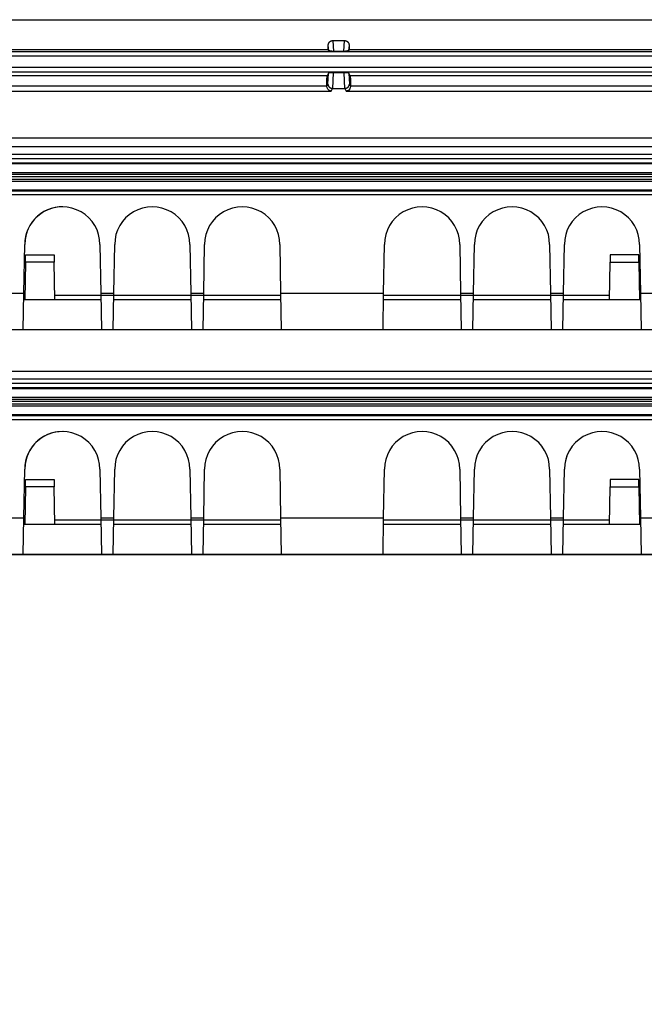
# Model space of a CAD drawing. Extents: x 2146 to 4666, y -1897 to -154.
# Drawn here: x 3795 to 3836, y -717 to -651 of the extents above; entities that cross this region are included whole.
import ezdxf

# ---------------------------------------------------------------- set-up
doc = ezdxf.new("R2010")
doc.units = 0
doc.header["$LTSCALE"] = 30
doc.layers.get('DEFPOINTS').update_dxf_attribs({"linetype": 'CONTINUOUS'})
doc.layers.add('1', color=7, linetype='CONTINUOUS')
doc.styles.add('SLDTEXTSTYLE0', font='txt', dxfattribs={"width": 0.75})
doc.styles.get("Standard").update_dxf_attribs({"font": 'txt.shx', "width": 0.7, "height": 3})
doc.dimstyles.new('DSTYLE1', dxfattribs={"dimtxt": 10, "dimasz": 10, "dimexe": 4, "dimexo": 2, "dimgap": 2, "dimtad": 1, "dimdec": 0, "dimzin": 3, "dimdsep": 46, "dimtxsty": 'Standard', "dimcen": 0.09, "dimadec": 0, "dimazin": 0, "dimtp": 1, "dimtm": 1, "dimtfac": 1, "dimtdec": 4, "dimtofl": 0, "dimtmove": 0, "dimatfit": 3, "dimfxl": 1, "dimtolj": 1, "dimtzin": 0, "dimarcsym": 0})

# ---------------------------------------------------------------- blocks, each defined once
blk = doc.blocks.new('*D838')
at = {"layer": '1', "color": 0, "linetype": 'Continuous', "lineweight": -2}
for p, q in [((3688.44, -686.583), (4061.556, -686.583)), ((4057.556, -766.53), (4057.556, -696.583)), ((3625.175, -776.53), (4061.556, -776.53))]:
    blk.add_line(p, q, dxfattribs=at)
at = {"layer": '1', "color": 0}
for points in [[(4059.223, -696.583), (4055.889, -696.583), (4057.556, -686.583)], [(4055.889, -766.53), (4059.223, -766.53), (4057.556, -776.53)]]:
    blk.add_solid(points, dxfattribs=at)
at = {"layer": 'DEFPOINTS', "color": 0}
for p in [(3686.44, -686.583), (4057.556, -686.583), (3623.175, -776.53)]:
    blk.add_point(p, dxfattribs=at)
at = {"layer": '1', "color": 0, "linetype": 'Continuous', "insert": (4048.056, -731.557), "char_height": 15, "attachment_point": 5, "rotation": 90, "style": 'SLDTEXTSTYLE0'}
blk.add_mtext('\\A1;90', dxfattribs=at)

msp = doc.modelspace()

# ---------------------------------------------------------------- linework, layer by layer
at = {"layer": '1', "color": 7, "linetype": 'Continuous'}
for p, q in [((3617.025, -650.882), (4014.725, -650.882)), ((3815.183, -652.882), (3815.183, -652.581)), ((3815.212, -652.94), (3815.183, -652.581)), ((3815.482, -652.275), (3816.268, -652.275)), ((3815.482, -652.275), (3815.541, -652.999)), ((3816.21, -652.999), (3816.268, -652.275)), ((3816.567, -652.581), (3816.538, -652.94)), ((3816.567, -652.581), (3816.567, -652.882)), ((3616.768, -652.882), (3815.183, -652.882)), ((3616.768, -653.011), (4014.983, -653.011)), ((3815.212, -652.94), (3815.183, -652.882)), ((3816.21, -652.999), (3815.541, -652.999)), ((3816.567, -652.882), (3816.538, -652.94)), ((3816.567, -652.882), (4014.983, -652.882)), ((4014.983, -653.311), (3616.768, -653.311)), ((3617.075, -654.052), (4014.675, -654.052)), ((3617.075, -654.352), (4014.675, -654.352)), ((3815.197, -654.454), (3815.104, -654.64)), ((3815.161, -655.184), (3815.197, -654.454)), ((3815.513, -654.419), (3815.461, -655.467)), ((3816.238, -654.419), (3815.513, -654.419)), ((3816.29, -655.467), (3816.238, -654.419)), ((3816.647, -654.64), (3816.554, -654.454)), ((3816.554, -654.454), (3816.59, -655.184)), ((3815.088, -655.329), (3815.161, -655.184)), ((3816.59, -655.184), (3816.663, -655.329)), ((3614.201, -655.645), (3815.38, -655.645)), ((3815.08, -655.329), (3815.08, -655.31)), ((3815.38, -655.645), (3815.461, -655.484)), ((3815.461, -655.467), (3816.29, -655.467)), ((3816.29, -655.484), (3816.371, -655.645)), ((3816.371, -655.645), (4017.55, -655.645)), ((3816.671, -655.31), (3816.671, -655.329)), ((3945.638, -658.793), (3679.748, -658.793)), ((3946.424, -659.375), (3684.464, -659.375)), ((3946.424, -659.875), (3684.464, -659.875)), ((3945.44, -660.176), (3685.439, -660.176)), ((3945.44, -660.457), (3685.44, -660.457)), ((3945.44, -660.512), (3685.44, -660.512)), ((3685.442, -661.076), (3945.442, -661.076)), ((3945.442, -661.683), (3685.442, -661.683)), ((3945.443, -661.226), (3685.443, -661.226)), ((3685.443, -661.533), (3945.443, -661.533)), ((3945.382, -661.376), (3685.506, -661.376)), ((3685.441, -662.246), (3945.441, -662.246)), ((3685.442, -662.301), (3945.442, -662.301)), ((3944.44, -662.581), (3686.44, -662.581)), ((3794.876, -669.127), (3794.932, -665.884)), ((3799.948, -665.883), (3799.948, -665.883)), ((3799.948, -665.883), (3800.005, -669.127)), ((3800.876, -669.127), (3800.932, -665.884)), ((3805.948, -665.883), (3805.948, -665.883)), ((3805.948, -665.883), (3806.005, -669.127)), ((3806.876, -669.127), (3806.932, -665.884)), ((3811.948, -665.883), (3811.948, -665.883)), ((3811.948, -665.883), (3812.005, -669.127)), ((3818.876, -669.127), (3818.932, -665.883)), ((3818.932, -665.883), (3818.932, -665.883)), ((3823.948, -665.884), (3824.005, -669.127)), ((3824.876, -669.127), (3824.932, -665.883)), ((3824.932, -665.883), (3824.932, -665.883)), ((3829.948, -665.884), (3830.005, -669.127)), ((3830.876, -669.127), (3830.932, -665.883)), ((3830.932, -665.883), (3830.932, -665.883)), ((3835.948, -665.884), (3836.005, -669.127)), ((3794.984, -667.074), (3794.94, -669.583)), ((3794.984, -667.074), (3794.993, -666.583)), ((3796.896, -667.074), (3794.984, -667.074)), ((3794.993, -666.583), (3796.888, -666.583)), ((3796.888, -666.583), (3796.896, -667.074)), ((3796.94, -669.583), (3796.896, -667.074)), ((3833.94, -669.583), (3833.984, -667.074)), ((3833.993, -666.583), (3833.984, -667.074)), ((3833.984, -667.074), (3835.896, -667.074)), ((3835.888, -666.583), (3833.993, -666.583)), ((3835.896, -667.074), (3835.888, -666.583)), ((3835.896, -667.074), (3835.94, -669.583)), ((3794.005, -669.127), (3794.876, -669.127)), ((3794.833, -671.583), (3794.876, -669.127)), ((3800.013, -669.583), (3794.868, -669.583)), ((3794.947, -669.183), (3794.947, -669.183)), ((3812.007, -669.288), (3796.935, -669.288)), ((3800.005, -669.127), (3800.048, -671.583)), ((3800.005, -669.127), (3800.876, -669.127)), ((3800.833, -671.583), (3800.876, -669.127)), ((3806.013, -669.583), (3800.868, -669.583)), ((3806.005, -669.127), (3806.048, -671.583)), ((3806.005, -669.127), (3806.876, -669.127)), ((3806.833, -671.583), (3806.876, -669.127)), ((3812.013, -669.583), (3806.868, -669.583)), ((3812.005, -669.127), (3812.048, -671.583)), ((3812.005, -669.127), (3818.876, -669.127)), ((3818.833, -671.583), (3818.876, -669.127)), ((3824.013, -669.583), (3818.868, -669.583)), ((3833.945, -669.288), (3818.873, -669.288)), ((3824.005, -669.127), (3824.047, -671.583)), ((3824.005, -669.127), (3824.876, -669.127)), ((3824.833, -671.583), (3824.876, -669.127)), ((3830.013, -669.583), (3824.868, -669.583)), ((3830.005, -669.127), (3830.047, -671.583)), ((3830.005, -669.127), (3830.876, -669.127)), ((3830.833, -671.583), (3830.876, -669.127)), ((3836.013, -669.583), (3830.868, -669.583)), ((3836.005, -669.127), (3836.047, -671.583)), ((3836.005, -669.127), (3836.876, -669.127)), ((3794.833, -671.583), (3794.048, -671.583)), ((3800.048, -671.583), (3794.833, -671.583)), ((3800.833, -671.583), (3800.048, -671.583)), ((3806.048, -671.583), (3800.833, -671.583)), ((3806.833, -671.583), (3806.048, -671.583)), ((3812.048, -671.583), (3806.833, -671.583)), ((3818.833, -671.583), (3812.048, -671.583)), ((3824.047, -671.583), (3818.833, -671.583)), ((3824.833, -671.583), (3824.047, -671.583)), ((3830.047, -671.583), (3824.833, -671.583)), ((3830.833, -671.583), (3830.047, -671.583)), ((3836.047, -671.583), (3830.833, -671.583)), ((3836.833, -671.583), (3836.047, -671.583)), ((3946.424, -674.375), (3684.464, -674.375)), ((3946.424, -674.875), (3684.464, -674.875)), ((3945.44, -675.176), (3685.439, -675.176)), ((3945.44, -675.457), (3685.44, -675.457)), ((3945.44, -675.512), (3685.44, -675.512)), ((3685.442, -676.076), (3945.442, -676.076)), ((3945.443, -676.226), (3685.443, -676.226)), ((3945.442, -676.683), (3685.442, -676.683)), ((3685.443, -676.533), (3945.443, -676.533)), ((3945.382, -676.376), (3685.506, -676.376)), ((3685.441, -677.246), (3945.441, -677.246)), ((3685.442, -677.301), (3945.442, -677.301)), ((3944.44, -677.581), (3686.44, -677.581)), ((3794.876, -684.127), (3794.932, -680.884)), ((3799.948, -680.883), (3800.005, -684.127)), ((3800.876, -684.127), (3800.932, -680.884)), ((3805.948, -680.883), (3806.005, -684.127)), ((3806.876, -684.127), (3806.932, -680.884)), ((3811.948, -680.883), (3812.005, -684.127)), ((3818.876, -684.127), (3818.932, -680.883)), ((3823.948, -680.884), (3824.005, -684.127)), ((3824.876, -684.127), (3824.932, -680.883)), ((3829.948, -680.884), (3830.005, -684.127)), ((3830.876, -684.127), (3830.932, -680.883)), ((3835.948, -680.884), (3836.005, -684.127)), ((3794.984, -682.074), (3794.94, -684.583)), ((3794.984, -682.074), (3794.993, -681.583)), ((3796.896, -682.074), (3794.984, -682.074)), ((3794.993, -681.583), (3796.888, -681.583)), ((3796.888, -681.583), (3796.896, -682.074)), ((3796.94, -684.583), (3796.896, -682.074)), ((3833.94, -684.583), (3833.984, -682.074)), ((3833.993, -681.583), (3833.984, -682.074)), ((3833.984, -682.074), (3835.896, -682.074)), ((3835.888, -681.583), (3833.993, -681.583)), ((3835.896, -682.074), (3835.888, -681.583)), ((3835.896, -682.074), (3835.94, -684.583)), ((3794.005, -684.127), (3794.876, -684.127)), ((3794.833, -686.583), (3794.876, -684.127)), ((3800.005, -684.127), (3800.048, -686.583)), ((3800.005, -684.127), (3800.876, -684.127)), ((3800.833, -686.583), (3800.876, -684.127)), ((3806.005, -684.127), (3806.048, -686.583)), ((3806.005, -684.127), (3806.876, -684.127)), ((3806.833, -686.583), (3806.876, -684.127)), ((3812.005, -684.127), (3812.048, -686.583)), ((3812.005, -684.127), (3818.876, -684.127)), ((3818.833, -686.583), (3818.876, -684.127)), ((3824.005, -684.127), (3824.047, -686.583)), ((3824.005, -684.127), (3824.876, -684.127)), ((3824.833, -686.583), (3824.876, -684.127)), ((3830.005, -684.127), (3830.047, -686.583)), ((3830.005, -684.127), (3830.876, -684.127)), ((3830.833, -686.583), (3830.876, -684.127)), ((3836.005, -684.127), (3836.047, -686.583)), ((3836.005, -684.127), (3836.876, -684.127)), ((3800.013, -684.583), (3794.868, -684.583)), ((3812.007, -684.288), (3796.935, -684.288)), ((3806.013, -684.583), (3800.868, -684.583)), ((3812.013, -684.583), (3806.868, -684.583)), ((3824.013, -684.583), (3818.868, -684.583)), ((3833.945, -684.288), (3818.873, -684.288)), ((3830.013, -684.583), (3824.868, -684.583)), ((3836.013, -684.583), (3830.868, -684.583)), ((3794.833, -686.583), (3794.048, -686.583)), ((3800.048, -686.583), (3794.833, -686.583)), ((3800.833, -686.583), (3800.048, -686.583)), ((3806.048, -686.583), (3800.833, -686.583)), ((3806.833, -686.583), (3806.048, -686.583)), ((3812.048, -686.583), (3806.833, -686.583)), ((3818.833, -686.583), (3812.048, -686.583)), ((3824.047, -686.583), (3818.833, -686.583)), ((3824.833, -686.583), (3824.047, -686.583)), ((3830.047, -686.583), (3824.833, -686.583)), ((3830.833, -686.583), (3830.047, -686.583)), ((3836.047, -686.583), (3830.833, -686.583)), ((3836.833, -686.583), (3836.047, -686.583))]:
    msp.add_line(p, q, dxfattribs=at)
for points in [[(3815.183, -652.581), (3815.184, -652.565, -0.013486), (3815.185, -652.548, -0.013107), (3815.187, -652.532, -0.01296), (3815.19, -652.515, -0.013322), (3815.194, -652.499, -0.013504), (3815.199, -652.483, -0.013584), (3815.205, -652.466, -0.01364), (3815.211, -652.451, -0.013747), (3815.219, -652.435, -0.013807), (3815.227, -652.42, -0.013846), (3815.237, -652.406, -0.013867), (3815.247, -652.392, -0.013855), (3815.257, -652.379, -0.013856), (3815.269, -652.367, -0.01381), (3815.28, -652.355, -0.01375), (3815.293, -652.344, -0.013582), (3815.306, -652.334, -0.013589), (3815.319, -652.324, -0.013619), (3815.332, -652.316, -0.01325), (3815.346, -652.308, -0.012409), (3815.36, -652.301, -0.013198), (3815.374, -652.295, -0.014918), (3815.388, -652.29, -0.011863), (3815.402, -652.286, -0.005467), (3815.414, -652.282, -0.015103), (3815.429, -652.279, -0.024942), (3815.452, -652.277, -0.012975), (3815.482, -652.275, -0.007269)], [(3816.269, -652.275), (3816.281, -652.275, -0.012067), (3816.294, -652.276, -0.011227), (3816.308, -652.277, -0.011031), (3816.321, -652.279, -0.011643), (3816.335, -652.282, -0.011929), (3816.349, -652.286, -0.012149), (3816.363, -652.29, -0.012295), (3816.377, -652.295, -0.012587), (3816.391, -652.301, -0.012746), (3816.405, -652.308, -0.012985), (3816.418, -652.316, -0.013108), (3816.432, -652.324, -0.013308), (3816.445, -652.334, -0.013417), (3816.458, -652.344, -0.013599), (3816.47, -652.355, -0.013638), (3816.482, -652.367, -0.013677), (3816.493, -652.379, -0.013818), (3816.504, -652.392, -0.014126), (3816.514, -652.406, -0.013779), (3816.523, -652.42, -0.012978), (3816.531, -652.435, -0.01413), (3816.539, -652.451, -0.016532), (3816.546, -652.467, -0.012833), (3816.552, -652.483, -0.005191), (3816.556, -652.497, -0.017301), (3816.56, -652.515, -0.029295), (3816.564, -652.544, -0.014733), (3816.567, -652.581, -0.007928)], [(3815.541, -652.998), (3815.528, -652.998, -0.002316), (3815.515, -652.998, -0.002145), (3815.501, -652.998, -0.002106), (3815.487, -652.998, -0.002229), (3815.473, -652.997, -0.002302), (3815.459, -652.996, -0.002373), (3815.445, -652.995, -0.002444), (3815.43, -652.994, -0.002558), (3815.416, -652.993, -0.002665), (3815.401, -652.992, -0.002808), (3815.387, -652.991, -0.002954), (3815.372, -652.989, -0.003141), (3815.358, -652.987, -0.003349), (3815.345, -652.985, -0.003608), (3815.331, -652.983, -0.00389), (3815.318, -652.981, -0.004215), (3815.306, -652.978, -0.004663), (3815.294, -652.976, -0.005259), (3815.282, -652.973, -0.005752), (3815.272, -652.97, -0.00608), (3815.262, -652.968, -0.007554), (3815.253, -652.965, -0.010406), (3815.245, -652.962, -0.009788), (3815.237, -652.959, -0.004445), (3815.231, -652.956, -0.016648), (3815.225, -652.952, -0.042463), (3815.219, -652.947, -0.032615), (3815.212, -652.94, -0.021733)], [(3816.538, -652.94), (3816.536, -652.943, -0.050033), (3816.534, -652.946, -0.037625), (3816.53, -652.949, -0.02848), (3816.525, -652.952, -0.022843), (3816.52, -652.955, -0.018125), (3816.513, -652.959, -0.014697), (3816.506, -652.962, -0.012029), (3816.498, -652.965, -0.010147), (3816.489, -652.968, -0.00861), (3816.479, -652.97, -0.007458), (3816.468, -652.973, -0.006505), (3816.457, -652.976, -0.005766), (3816.445, -652.978, -0.005152), (3816.432, -652.981, -0.004659), (3816.419, -652.983, -0.004236), (3816.406, -652.985, -0.003872), (3816.392, -652.987, -0.003605), (3816.378, -652.989, -0.003397), (3816.364, -652.991, -0.003125), (3816.349, -652.992, -0.002798), (3816.335, -652.993, -0.002859), (3816.32, -652.994, -0.003115), (3816.305, -652.995, -0.002401), (3816.291, -652.996, -0.00109), (3816.279, -652.997, -0.002975), (3816.263, -652.998, -0.004801), (3816.24, -652.998, -0.002477), (3816.21, -652.998, -0.001388)], [(3815.513, -654.42), (3815.5, -654.42, 0.001374), (3815.487, -654.42, 0.001277), (3815.473, -654.42, 0.001259), (3815.46, -654.42, 0.001338), (3815.446, -654.42, 0.001388), (3815.432, -654.421, 0.001437), (3815.418, -654.421, 0.001487), (3815.403, -654.422, 0.001564), (3815.389, -654.423, 0.001639), (3815.375, -654.423, 0.001736), (3815.361, -654.424, 0.001838), (3815.347, -654.425, 0.001968), (3815.333, -654.426, 0.002114), (3815.32, -654.427, 0.002297), (3815.307, -654.429, 0.002499), (3815.294, -654.43, 0.002736), (3815.282, -654.431, 0.003063), (3815.271, -654.433, 0.003501), (3815.26, -654.434, 0.003891), (3815.25, -654.436, 0.004184), (3815.241, -654.438, 0.005309), (3815.233, -654.44, 0.007528), (3815.225, -654.441, 0.007354), (3815.218, -654.443, 0.003424), (3815.213, -654.445, 0.01321), (3815.207, -654.447, 0.038263), (3815.202, -654.45, 0.035482), (3815.197, -654.454, 0.026867)], [(3816.554, -654.454), (3816.552, -654.452, 0.077702), (3816.55, -654.451, 0.048241), (3816.547, -654.449, 0.030975), (3816.543, -654.447, 0.022033), (3816.538, -654.445, 0.015915), (3816.532, -654.443, 0.012066), (3816.526, -654.441, 0.009363), (3816.518, -654.44, 0.007589), (3816.51, -654.438, 0.006229), (3816.5, -654.436, 0.005259), (3816.49, -654.434, 0.004486), (3816.48, -654.433, 0.003906), (3816.468, -654.431, 0.003434), (3816.456, -654.43, 0.003065), (3816.444, -654.429, 0.002753), (3816.431, -654.427, 0.002491), (3816.417, -654.426, 0.002297), (3816.404, -654.425, 0.002147), (3816.39, -654.424, 0.001959), (3816.376, -654.423, 0.001743), (3816.362, -654.423, 0.00177), (3816.347, -654.422, 0.001917), (3816.333, -654.421, 0.001468), (3816.319, -654.421, 0.000664), (3816.306, -654.42, 0.001807), (3816.291, -654.42, 0.002893), (3816.268, -654.42, 0.001482), (3816.238, -654.42, 0.000828)], [(3815.161, -655.184), (3815.161, -655.197, 0.013513), (3815.162, -655.211, 0.012819), (3815.164, -655.225, 0.012606), (3815.167, -655.239, 0.013106), (3815.17, -655.253, 0.013315), (3815.174, -655.267, 0.01343), (3815.179, -655.281, 0.013479), (3815.185, -655.295, 0.013632), (3815.192, -655.308, 0.013674), (3815.199, -655.322, 0.013748), (3815.208, -655.335, 0.013739), (3815.217, -655.348, 0.013756), (3815.227, -655.36, 0.013722), (3815.238, -655.372, 0.013706), (3815.249, -655.383, 0.013607), (3815.261, -655.394, 0.013461), (3815.274, -655.404, 0.013449), (3815.287, -655.414, 0.013532), (3815.3, -655.422, 0.01311), (3815.314, -655.43, 0.012258), (3815.329, -655.437, 0.013122), (3815.343, -655.444, 0.01501), (3815.358, -655.449, 0.011759), (3815.373, -655.454, 0.005105), (3815.386, -655.458, 0.015325), (3815.402, -655.461, 0.025529), (3815.428, -655.464, 0.013048), (3815.461, -655.467, 0.007168)], [(3816.29, -655.467), (3816.304, -655.466, 0.012036), (3816.319, -655.465, 0.011432), (3816.333, -655.464, 0.011269), (3816.348, -655.461, 0.011754), (3816.363, -655.458, 0.011998), (3816.378, -655.454, 0.01217), (3816.393, -655.449, 0.0123), (3816.407, -655.444, 0.012535), (3816.422, -655.437, 0.012689), (3816.436, -655.43, 0.012881), (3816.45, -655.422, 0.013014), (3816.464, -655.414, 0.013176), (3816.477, -655.404, 0.013304), (3816.489, -655.394, 0.01345), (3816.501, -655.383, 0.013526), (3816.513, -655.372, 0.013547), (3816.523, -655.36, 0.013709), (3816.533, -655.348, 0.013962), (3816.543, -655.335, 0.013695), (3816.551, -655.322, 0.012942), (3816.559, -655.308, 0.014001), (3816.565, -655.295, 0.016186), (3816.571, -655.28, 0.012809), (3816.576, -655.267, 0.00559), (3816.58, -655.254, 0.016855), (3816.584, -655.239, 0.028378), (3816.587, -655.215, 0.014598), (3816.59, -655.184, 0.008036)], [(3800.52, -671.583), (3800.52, -671.583, -0.016107), (3800.52, -671.583, -0.016033), (3800.52, -671.583, -0.015823), (3800.52, -671.583, -0.015503), (3800.52, -671.583, -0.015062), (3800.52, -671.583, -0.014553), (3800.52, -671.583, -0.013954), (3800.52, -671.583, -0.013331), (3800.52, -671.583, -0.012655), (3800.52, -671.583, -0.011994), (3800.52, -671.583, -0.011303), (3800.52, -671.583, -0.01065), (3800.52, -671.583, -0.010003), (3800.52, -671.583, -0.009417), (3800.52, -671.583, -0.008797), (3800.52, -671.583, -0.008209), (3800.52, -671.583, -0.007753), (3800.52, -671.583, -0.007419), (3800.52, -671.583, -0.006745), (3800.52, -671.583, -0.005932), (3800.52, -671.583, -0.006159), (3800.52, -671.583, -0.006853), (3800.52, -671.583, -0.004845), (3800.52, -671.583, -0.001604), (3800.52, -671.583, -0.006374), (3800.52, -671.583, -0.009786), (3800.52, -671.583, -0.00434), (3800.52, -671.583, -0.002202)], [(3800.52, -671.583), (3800.52, -671.583, -0.009969), (3800.52, -671.583, -0.007735), (3800.52, -671.583, -0.009438), (3800.52, -671.583, -0.014698), (3800.52, -671.583, -0.017113), (3800.52, -671.583, -0.018055), (3800.52, -671.583, -0.01774), (3800.52, -671.583, -0.01716), (3800.52, -671.583, -0.015598), (3800.52, -671.583, -0.014091), (3800.52, -671.583, -0.012257), (3800.52, -671.583, -0.01075), (3800.52, -671.583, -0.009194), (3800.52, -671.583, -0.007976), (3800.52, -671.583, -0.006801), (3800.52, -671.583, -0.005898), (3800.52, -671.583, -0.005049), (3800.52, -671.583, -0.004396), (3800.52, -671.583, -0.00379), (3800.52, -671.583, -0.003321), (3800.52, -671.583, -0.002884), (3800.52, -671.583, -0.002543), (3800.52, -671.583, -0.002228), (3800.52, -671.583, -0.001983), (3800.52, -671.583, -0.001743), (3800.52, -671.583, -0.001547), (3800.52, -671.583, -0.001389), (3800.52, -671.583, -0.001275), (3800.52, -671.583, -0.0011), (3800.52, -671.583, -0.000926), (3800.52, -671.583, -0.000935), (3800.52, -671.583, -0.001008), (3800.52, -671.583, -0.000666), (3800.52, -671.583, -0.000191), (3800.52, -671.583, -0.00087), (3800.52, -671.583, -0.001241), (3800.52, -671.583, -0.000508), (3800.52, -671.583, -0.000247)], [(3800.861, -671.583), (3800.861, -671.583, -0.004421), (3800.861, -671.583, -0.00466), (3800.861, -671.583, -0.004925), (3800.861, -671.583, -0.005198), (3800.861, -671.583, -0.005502), (3800.861, -671.583, -0.005814), (3800.861, -671.583, -0.00616), (3800.861, -671.583, -0.006515), (3800.86, -671.583, -0.006908), (3800.86, -671.583, -0.00731), (3800.86, -671.583, -0.00775), (3800.86, -671.583, -0.008192), (3800.86, -671.583, -0.008685), (3800.86, -671.583, -0.00919), (3800.86, -671.583, -0.009692), (3800.86, -671.583, -0.010144), (3800.86, -671.583, -0.010775), (3800.86, -671.583, -0.011534), (3800.86, -671.583, -0.011746), (3800.86, -671.583, -0.011408), (3800.86, -671.583, -0.013063), (3800.86, -671.583, -0.01615), (3800.86, -671.583, -0.012654), (3800.86, -671.583, -0.004405), (3800.86, -671.583, -0.018277), (3800.86, -671.583, -0.03212), (3800.86, -671.583, -0.015675), (3800.86, -671.583, -0.008246)], [(3806.02, -671.583), (3806.02, -671.583, -0.002829), (3806.02, -671.583, -0.002374), (3806.02, -671.583, -0.003187), (3806.02, -671.583, -0.005538), (3806.02, -671.583, -0.007411), (3806.02, -671.583, -0.009093), (3806.02, -671.583, -0.010603), (3806.02, -671.583, -0.012149), (3806.02, -671.583, -0.013215), (3806.02, -671.583, -0.014055), (3806.02, -671.583, -0.014336), (3806.02, -671.583, -0.014371), (3806.02, -671.583, -0.013893), (3806.02, -671.583, -0.013265), (3806.02, -671.583, -0.0123), (3806.02, -671.583, -0.011334), (3806.02, -671.583, -0.010212), (3806.02, -671.583, -0.00919), (3806.02, -671.583, -0.008134), (3806.02, -671.583, -0.007218), (3806.02, -671.583, -0.006323), (3806.02, -671.583, -0.005561), (3806.02, -671.583, -0.004852), (3806.02, -671.583, -0.004258), (3806.02, -671.583, -0.003693), (3806.02, -671.583, -0.003211), (3806.02, -671.583, -0.002815), (3806.02, -671.583, -0.002499), (3806.02, -671.583, -0.002107), (3806.02, -671.583, -0.001733), (3806.02, -671.583, -0.001658), (3806.02, -671.583, -0.001664), (3806.02, -671.583, -0.0011), (3806.02, -671.583, -0.00041), (3806.02, -671.583, -0.001256), (3806.02, -671.583, -0.001603), (3806.02, -671.583, -0.000645), (3806.02, -671.583, -0.000323)], [(3806.36, -671.583), (3806.36, -671.583, 0.018894), (3806.36, -671.583, 0.018323), (3806.36, -671.583, 0.017566), (3806.36, -671.583, 0.016721), (3806.36, -671.583, 0.015763), (3806.36, -671.583, 0.014805), (3806.36, -671.583, 0.0138), (3806.36, -671.583, 0.012852), (3806.36, -671.583, 0.011904), (3806.36, -671.583, 0.011042), (3806.36, -671.583, 0.010197), (3806.36, -671.583, 0.009441), (3806.36, -671.583, 0.008726), (3806.36, -671.583, 0.008102), (3806.361, -671.583, 0.007474), (3806.361, -671.583, 0.0069), (3806.361, -671.583, 0.006454), (3806.361, -671.583, 0.006126), (3806.361, -671.583, 0.005527), (3806.361, -671.583, 0.004833), (3806.361, -671.583, 0.004991), (3806.361, -671.583, 0.005525), (3806.361, -671.583, 0.003888), (3806.361, -671.583, 0.001284), (3806.361, -671.583, 0.005094), (3806.361, -671.583, 0.007781), (3806.361, -671.583, 0.003439), (3806.361, -671.583, 0.001742)], [(3812.52, -671.583), (3812.52, -671.583, -0.015272), (3812.52, -671.583, -0.015321), (3812.52, -671.583, -0.015253), (3812.52, -671.583, -0.015079), (3812.52, -671.583, -0.01479), (3812.52, -671.583, -0.014421), (3812.52, -671.583, -0.013956), (3812.52, -671.583, -0.013448), (3812.52, -671.583, -0.012874), (3812.52, -671.583, -0.012295), (3812.52, -671.583, -0.011671), (3812.52, -671.583, -0.011066), (3812.52, -671.583, -0.010456), (3812.52, -671.583, -0.009893), (3812.52, -671.583, -0.009285), (3812.52, -671.583, -0.008699), (3812.52, -671.583, -0.008245), (3812.52, -671.583, -0.007914), (3812.52, -671.583, -0.007214), (3812.52, -671.583, -0.006358), (3812.52, -671.583, -0.006614), (3812.52, -671.583, -0.007374), (3812.52, -671.583, -0.005221), (3812.52, -671.583, -0.00173), (3812.52, -671.583, -0.006877), (3812.52, -671.583, -0.010577), (3812.52, -671.583, -0.004695), (3812.52, -671.583, -0.002383)], [(3812.52, -671.583), (3812.52, -671.583, -0.005322), (3812.52, -671.583, -0.004336), (3812.52, -671.583, -0.005614), (3812.52, -671.583, -0.009346), (3812.52, -671.583, -0.011821), (3812.52, -671.583, -0.013607), (3812.52, -671.583, -0.014703), (3812.52, -671.583, -0.015553), (3812.52, -671.583, -0.015464), (3812.52, -671.583, -0.015076), (3812.52, -671.583, -0.014062), (3812.52, -671.583, -0.013019), (3812.52, -671.583, -0.011667), (3812.52, -671.583, -0.010465), (3812.52, -671.583, -0.009174), (3812.52, -671.583, -0.008097), (3812.52, -671.583, -0.007029), (3812.52, -671.583, -0.006162), (3812.52, -671.583, -0.005336), (3812.52, -671.583, -0.004672), (3812.52, -671.583, -0.00405), (3812.52, -671.583, -0.003549), (3812.52, -671.583, -0.00309), (3812.52, -671.583, -0.002722), (3812.52, -671.583, -0.00237), (3812.52, -671.583, -0.002077), (3812.52, -671.583, -0.00184), (3812.52, -671.583, -0.00166), (3812.52, -671.583, -0.001415), (3812.52, -671.583, -0.001177), (3812.52, -671.583, -0.001158), (3812.52, -671.583, -0.001209), (3812.52, -671.583, -0.000799), (3812.52, -671.583, -0.000259), (3812.52, -671.583, -0.000985), (3812.52, -671.583, -0.001345), (3812.52, -671.583, -0.000547), (3812.52, -671.583, -0.000269)], [(3818.361, -671.583), (3818.361, -671.583, -0.002545), (3818.361, -671.583, -0.002689), (3818.361, -671.583, -0.002852), (3818.361, -671.583, -0.003022), (3818.361, -671.583, -0.003214), (3818.361, -671.583, -0.003416), (3818.361, -671.583, -0.003645), (3818.361, -671.583, -0.003885), (3818.361, -671.583, -0.00416), (3818.361, -671.583, -0.004451), (3818.361, -671.583, -0.004782), (3818.361, -671.583, -0.005131), (3818.361, -671.583, -0.005538), (3818.361, -671.583, -0.005977), (3818.361, -671.583, -0.006455), (3818.361, -671.583, -0.006934), (3818.36, -671.583, -0.007595), (3818.36, -671.583, -0.008411), (3818.36, -671.583, -0.008915), (3818.36, -671.583, -0.009015), (3818.36, -671.583, -0.010811), (3818.36, -671.583, -0.014163), (3818.36, -671.583, -0.011862), (3818.36, -671.583, -0.004284), (3818.36, -671.583, -0.018411), (3818.36, -671.583, -0.036821), (3818.36, -671.583, -0.020163), (3818.36, -671.583, -0.011161)], [(3824.52, -671.583), (3824.52, -671.583, -0.01452), (3824.52, -671.583, -0.014668), (3824.52, -671.583, -0.01472), (3824.52, -671.583, -0.014669), (3824.52, -671.583, -0.014514), (3824.52, -671.583, -0.014273), (3824.52, -671.583, -0.013934), (3824.52, -671.583, -0.013538), (3824.52, -671.583, -0.013066), (3824.52, -671.583, -0.01257), (3824.52, -671.583, -0.012017), (3824.52, -671.583, -0.011465), (3824.52, -671.583, -0.010897), (3824.52, -671.583, -0.010363), (3824.52, -671.583, -0.009772), (3824.52, -671.583, -0.00919), (3824.52, -671.583, -0.008742), (3824.52, -671.583, -0.008417), (3824.52, -671.583, -0.007693), (3824.52, -671.583, -0.006795), (3824.52, -671.583, -0.007081), (3824.52, -671.583, -0.007908), (3824.52, -671.583, -0.005608), (3824.52, -671.583, -0.001859), (3824.52, -671.583, -0.007396), (3824.52, -671.583, -0.011391), (3824.52, -671.583, -0.005061), (3824.52, -671.583, -0.002569)], [(3824.52, -671.583), (3824.52, -671.583, -0.003624), (3824.52, -671.583, -0.003013), (3824.52, -671.583, -0.003998), (3824.52, -671.583, -0.006851), (3824.52, -671.583, -0.008998), (3824.52, -671.583, -0.010802), (3824.52, -671.583, -0.012264), (3824.52, -671.583, -0.013651), (3824.52, -671.583, -0.014357), (3824.52, -671.583, -0.014758), (3824.52, -671.583, -0.014516), (3824.52, -671.583, -0.014069), (3824.52, -671.583, -0.013157), (3824.52, -671.583, -0.01221), (3824.52, -671.583, -0.011028), (3824.52, -671.583, -0.009951), (3824.52, -671.583, -0.008801), (3824.52, -671.583, -0.007812), (3824.52, -671.583, -0.006834), (3824.52, -671.583, -0.006016), (3824.52, -671.583, -0.005235), (3824.52, -671.583, -0.004588), (3824.52, -671.583, -0.003992), (3824.52, -671.583, -0.003503), (3824.52, -671.583, -0.003038), (3824.52, -671.583, -0.002646), (3824.52, -671.583, -0.002327), (3824.52, -671.583, -0.002076), (3824.52, -671.583, -0.001756), (3824.52, -671.583, -0.00145), (3824.52, -671.583, -0.001401), (3824.52, -671.583, -0.001427), (3824.52, -671.583, -0.000943), (3824.52, -671.583, -0.000334), (3824.52, -671.583, -0.001109), (3824.52, -671.583, -0.001455), (3824.52, -671.583, -0.000588), (3824.52, -671.583, -0.000292)], [(3824.86, -671.583), (3824.86, -671.583, 0.015326), (3824.86, -671.583, 0.015367), (3824.86, -671.583, 0.015291), (3824.86, -671.583, 0.015108), (3824.86, -671.583, 0.014809), (3824.86, -671.583, 0.014431), (3824.86, -671.583, 0.013958), (3824.86, -671.583, 0.013443), (3824.86, -671.583, 0.012862), (3824.86, -671.583, 0.012277), (3824.86, -671.583, 0.011649), (3824.86, -671.583, 0.01104), (3824.86, -671.583, 0.010427), (3824.86, -671.583, 0.009863), (3824.86, -671.583, 0.009254), (3824.86, -671.583, 0.008667), (3824.86, -671.583, 0.008213), (3824.86, -671.583, 0.007882), (3824.861, -671.583, 0.007184), (3824.861, -671.583, 0.006331), (3824.861, -671.583, 0.006584), (3824.861, -671.583, 0.007339), (3824.861, -671.583, 0.005196), (3824.861, -671.583, 0.001721), (3824.861, -671.583, 0.006844), (3824.861, -671.583, 0.010524), (3824.861, -671.583, 0.004672), (3824.861, -671.583, 0.002371)], [(3830.02, -671.583), (3830.02, -671.583, 0.004832), (3830.02, -671.583, 0.004544), (3830.02, -671.583, 0.007221), (3830.02, -671.583, 0.015545), (3830.02, -671.583, 0.028063), (3830.02, -671.583, 0.049586), (3830.02, -671.583, 0.088286), (3830.02, -671.583, 0.128975), (3830.02, -671.583, 0.111677), (3830.02, -671.583, 0.068097), (3830.02, -671.583, 0.038225), (3830.02, -671.583, 0.023176), (3830.02, -671.583, 0.014565), (3830.02, -671.583, 0.009754), (3830.02, -671.583, 0.00666), (3830.02, -671.583, 0.004701), (3830.02, -671.583, 0.003341), (3830.02, -671.583, 0.002399), (3830.02, -671.583, 0.001718), (3830.02, -671.583, 0.001213), (3830.02, -671.583, 0.000844), (3830.02, -671.583, 0.000553), (3830.02, -671.583, 0.000341), (3830.02, -671.583, 0.000164), (3830.02, -671.583, 0.000041), (3830.02, -671.583, -0.000064), (3830.02, -671.583, -0.000145), (3830.02, -671.583, -0.000229), (3830.02, -671.583, -0.000252), (3830.02, -671.583, -0.000254), (3830.02, -671.583, -0.000344), (3830.02, -671.583, -0.000485), (3830.02, -671.583, -0.000322), (3830.02, -671.583, -0.000009), (3830.02, -671.583, -0.000581), (3830.02, -671.583, -0.000995), (3830.02, -671.583, -0.000416), (3830.02, -671.583, -0.000194)], [(3830.36, -671.583), (3830.36, -671.583, 0.021891), (3830.36, -671.583, 0.020635), (3830.36, -671.583, 0.019178), (3830.36, -671.583, 0.01772), (3830.36, -671.583, 0.01621), (3830.36, -671.583, 0.014815), (3830.36, -671.583, 0.013452), (3830.36, -671.583, 0.012245), (3830.36, -671.583, 0.011102), (3830.36, -671.583, 0.010111), (3830.36, -671.583, 0.009181), (3830.361, -671.583, 0.00838), (3830.361, -671.583, 0.007644), (3830.361, -671.583, 0.00702), (3830.361, -671.583, 0.006411), (3830.361, -671.583, 0.00587), (3830.361, -671.583, 0.005448), (3830.361, -671.583, 0.005137), (3830.361, -671.583, 0.004608), (3830.361, -671.583, 0.004009), (3830.361, -671.583, 0.004122), (3830.361, -671.583, 0.004544), (3830.361, -671.583, 0.003185), (3830.361, -671.583, 0.00105), (3830.361, -671.583, 0.004159), (3830.361, -671.583, 0.006322), (3830.361, -671.583, 0.002785), (3830.361, -671.583, 0.001409)], [(3800.52, -686.583), (3800.52, -686.583, -0.017578), (3800.52, -686.583, -0.017702), (3800.52, -686.583, -0.017651), (3800.52, -686.583, -0.01743), (3800.52, -686.583, -0.017035), (3800.52, -686.583, -0.016517), (3800.52, -686.583, -0.015862), (3800.52, -686.583, -0.01515), (3800.52, -686.583, -0.014353), (3800.52, -686.583, -0.01356), (3800.52, -686.583, -0.012723), (3800.52, -686.583, -0.011927), (3800.52, -686.583, -0.011138), (3800.52, -686.583, -0.010422), (3800.52, -686.583, -0.009674), (3800.52, -686.583, -0.00897), (3800.52, -686.583, -0.008417), (3800.52, -686.583, -0.008004), (3800.52, -686.583, -0.00723), (3800.52, -686.583, -0.006323), (3800.52, -686.583, -0.006528), (3800.52, -686.583, -0.007219), (3800.52, -686.583, -0.005072), (3800.52, -686.583, -0.001674), (3800.52, -686.583, -0.006634), (3800.52, -686.583, -0.010094), (3800.52, -686.583, -0.004444), (3800.52, -686.583, -0.002247)], [(3800.52, -686.583), (3800.52, -686.583, -0.01382), (3800.52, -686.583, -0.012339), (3800.52, -686.583, -0.014961), (3800.52, -686.583, -0.022241), (3800.52, -686.583, -0.027169), (3800.52, -686.583, -0.030376), (3800.52, -686.583, -0.031505), (3800.52, -686.583, -0.031408), (3800.52, -686.583, -0.028964), (3800.52, -686.583, -0.025989), (3800.52, -686.583, -0.022203), (3800.52, -686.583, -0.018944), (3800.52, -686.583, -0.015717), (3800.52, -686.583, -0.013205), (3800.52, -686.583, -0.010918), (3800.52, -686.583, -0.009189), (3800.52, -686.583, -0.007654), (3800.52, -686.583, -0.006492), (3800.52, -686.583, -0.005466), (3800.52, -686.583, -0.004682), (3800.52, -686.583, -0.003984), (3800.52, -686.583, -0.003442), (3800.52, -686.583, -0.002962), (3800.52, -686.583, -0.002587), (3800.52, -686.583, -0.002236), (3800.52, -686.583, -0.001952), (3800.52, -686.583, -0.001724), (3800.52, -686.583, -0.001554), (3800.52, -686.583, -0.001323), (3800.52, -686.583, -0.0011), (3800.52, -686.583, -0.001087), (3800.52, -686.583, -0.001143), (3800.52, -686.583, -0.000754), (3800.52, -686.583, -0.000236), (3800.52, -686.583, -0.000945), (3800.52, -686.583, -0.001306), (3800.52, -686.583, -0.000531), (3800.52, -686.583, -0.000261)], [(3800.861, -686.583), (3800.861, -686.583, -0.004415), (3800.861, -686.583, -0.004671), (3800.861, -686.583, -0.004959), (3800.861, -686.583, -0.005257), (3800.861, -686.583, -0.005591), (3800.861, -686.583, -0.005937), (3800.861, -686.583, -0.006325), (3800.861, -686.583, -0.006725), (3800.861, -686.583, -0.007174), (3800.86, -686.583, -0.007635), (3800.86, -686.583, -0.008146), (3800.86, -686.583, -0.008665), (3800.86, -686.583, -0.009248), (3800.86, -686.583, -0.009848), (3800.86, -686.583, -0.010457), (3800.86, -686.583, -0.011013), (3800.86, -686.583, -0.011772), (3800.86, -686.583, -0.012674), (3800.86, -686.583, -0.012976), (3800.86, -686.583, -0.012655), (3800.86, -686.583, -0.01454), (3800.86, -686.583, -0.018022), (3800.86, -686.583, -0.014134), (3800.86, -686.583, -0.004919), (3800.86, -686.583, -0.020391), (3800.86, -686.583, -0.0356), (3800.86, -686.583, -0.01719), (3800.86, -686.583, -0.008988)], [(3806.02, -686.583), (3806.02, -686.583, -0.000475), (3806.02, -686.583, -0.000521), (3806.02, -686.583, -0.000561), (3806.02, -686.583, -0.000587), (3806.02, -686.583, -0.000623), (3806.02, -686.583, -0.00066), (3806.02, -686.583, -0.000704), (3806.02, -686.583, -0.000745), (3806.02, -686.583, -0.000795), (3806.02, -686.583, -0.000842), (3806.02, -686.583, -0.000899), (3806.02, -686.583, -0.000952), (3806.02, -686.583, -0.001017), (3806.02, -686.583, -0.001077), (3806.02, -686.583, -0.001149), (3806.02, -686.583, -0.001216), (3806.02, -686.583, -0.001297), (3806.02, -686.583, -0.001369), (3806.02, -686.583, -0.001458), (3806.02, -686.583, -0.001534), (3806.02, -686.583, -0.001627), (3806.02, -686.583, -0.001702), (3806.02, -686.583, -0.001796), (3806.02, -686.583, -0.001868), (3806.02, -686.583, -0.001952), (3806.02, -686.583, -0.001999), (3806.02, -686.583, -0.002075), (3806.02, -686.583, -0.002123), (3806.02, -686.583, -0.002123), (3806.02, -686.583, -0.002027), (3806.02, -686.583, -0.002118), (3806.02, -686.583, -0.002245), (3806.02, -686.583, -0.001829), (3806.02, -686.583, -0.001113), (3806.02, -686.583, -0.001927), (3806.02, -686.583, -0.002245), (3806.02, -686.583, -0.001071), (3806.02, -686.583, -0.000659)], [(3806.02, -686.583), (3806.02, -686.583, -0.000508), (3806.02, -686.583, -0.000518), (3806.02, -686.583, -0.00053), (3806.02, -686.583, -0.000542), (3806.02, -686.583, -0.000554), (3806.02, -686.583, -0.000567), (3806.02, -686.583, -0.00058), (3806.02, -686.583, -0.000594), (3806.02, -686.583, -0.000608), (3806.02, -686.583, -0.000622), (3806.02, -686.583, -0.000638), (3806.02, -686.583, -0.000653), (3806.02, -686.583, -0.00067), (3806.02, -686.583, -0.000687), (3806.02, -686.583, -0.000704), (3806.02, -686.583, -0.000717), (3806.02, -686.583, -0.000742), (3806.02, -686.583, -0.000777), (3806.02, -686.583, -0.000776), (3806.02, -686.583, -0.000743), (3806.02, -686.583, -0.000842), (3806.02, -686.583, -0.001034), (3806.02, -686.583, -0.000811), (3806.02, -686.583, -0.000283), (3806.02, -686.583, -0.001182), (3806.02, -686.583, -0.002151), (3806.02, -686.583, -0.001107), (3806.02, -686.583, -0.000601)], [(3806.361, -686.583), (3806.361, -686.583, -0.002909), (3806.361, -686.583, -0.003082), (3806.361, -686.583, -0.003279), (3806.361, -686.583, -0.003484), (3806.361, -686.583, -0.003717), (3806.361, -686.583, -0.003963), (3806.361, -686.583, -0.004242), (3806.361, -686.583, -0.004537), (3806.361, -686.583, -0.004875), (3806.361, -686.583, -0.005232), (3806.361, -686.583, -0.005641), (3806.361, -686.583, -0.006071), (3806.361, -686.583, -0.006575), (3806.361, -686.583, -0.007117), (3806.361, -686.583, -0.007708), (3806.36, -686.583, -0.008299), (3806.36, -686.583, -0.009108), (3806.36, -686.583, -0.010099), (3806.36, -686.583, -0.010707), (3806.36, -686.583, -0.01082), (3806.36, -686.583, -0.012946), (3806.36, -686.583, -0.016882), (3806.36, -686.583, -0.014028), (3806.36, -686.583, -0.005039), (3806.36, -686.583, -0.021522), (3806.36, -686.583, -0.041783), (3806.36, -686.583, -0.022044), (3806.36, -686.583, -0.011956)], [(3812.52, -686.583), (3812.52, -686.583, -0.016595), (3812.52, -686.583, -0.016823), (3812.52, -686.583, -0.016907), (3812.52, -686.583, -0.016836), (3812.52, -686.583, -0.016608), (3812.52, -686.583, -0.016252), (3812.52, -686.583, -0.015756), (3812.52, -686.583, -0.015184), (3812.52, -686.583, -0.014513), (3812.52, -686.583, -0.01382), (3812.52, -686.583, -0.013066), (3812.52, -686.583, -0.012329), (3812.52, -686.583, -0.011583), (3812.52, -686.583, -0.010896), (3812.52, -686.583, -0.010161), (3812.52, -686.583, -0.00946), (3812.52, -686.583, -0.008908), (3812.52, -686.583, -0.008496), (3812.52, -686.583, -0.007694), (3812.52, -686.583, -0.006742), (3812.52, -686.583, -0.006973), (3812.52, -686.583, -0.007725), (3812.52, -686.583, -0.005435), (3812.52, -686.583, -0.001795), (3812.52, -686.583, -0.007117), (3812.52, -686.583, -0.010843), (3812.52, -686.583, -0.004777), (3812.52, -686.583, -0.002417)], [(3812.52, -686.583), (3812.52, -686.583, -0.007548), (3812.52, -686.583, -0.006637), (3812.52, -686.583, -0.008321), (3812.52, -686.583, -0.013019), (3812.52, -686.583, -0.016528), (3812.52, -686.583, -0.019363), (3812.52, -686.583, -0.021417), (3812.52, -686.583, -0.023061), (3812.52, -686.583, -0.023272), (3812.52, -686.583, -0.022797), (3812.52, -686.583, -0.021219), (3812.52, -686.583, -0.019445), (3812.52, -686.583, -0.017169), (3812.52, -686.583, -0.01512), (3812.52, -686.583, -0.012996), (3812.52, -686.583, -0.011241), (3812.52, -686.583, -0.009569), (3812.52, -686.583, -0.008231), (3812.52, -686.583, -0.007004), (3812.52, -686.583, -0.006032), (3812.52, -686.583, -0.00515), (3812.52, -686.583, -0.004447), (3812.52, -686.583, -0.003821), (3812.52, -686.583, -0.003322), (3812.52, -686.583, -0.002859), (3812.52, -686.583, -0.002477), (3812.52, -686.583, -0.00217), (3812.52, -686.583, -0.001933), (3812.52, -686.583, -0.001632), (3812.52, -686.583, -0.001346), (3812.52, -686.583, -0.001306), (3812.52, -686.583, -0.001339), (3812.52, -686.583, -0.000883), (3812.52, -686.583, -0.000302), (3812.52, -686.583, -0.001055), (3812.52, -686.583, -0.001405), (3812.52, -686.583, -0.000568), (3812.52, -686.583, -0.000281)], [(3818.361, -686.583), (3818.361, -686.583, -0.002665), (3818.361, -686.583, -0.002826), (3818.361, -686.583, -0.003007), (3818.361, -686.583, -0.003198), (3818.361, -686.583, -0.003415), (3818.361, -686.583, -0.003644), (3818.361, -686.583, -0.003905), (3818.361, -686.583, -0.004181), (3818.361, -686.583, -0.004499), (3818.361, -686.583, -0.004837), (3818.361, -686.583, -0.005225), (3818.361, -686.583, -0.005637), (3818.361, -686.583, -0.00612), (3818.361, -686.583, -0.006645), (3818.361, -686.583, -0.007222), (3818.361, -686.583, -0.007807), (3818.36, -686.583, -0.008608), (3818.36, -686.583, -0.009596), (3818.36, -686.583, -0.010239), (3818.36, -686.583, -0.010416), (3818.36, -686.583, -0.01256), (3818.36, -686.583, -0.016544), (3818.36, -686.583, -0.013912), (3818.36, -686.583, -0.005031), (3818.36, -686.583, -0.021631), (3818.36, -686.583, -0.04304), (3818.36, -686.583, -0.023208), (3818.36, -686.583, -0.012705)], [(3824.52, -686.583), (3824.52, -686.583, -0.015715), (3824.52, -686.583, -0.016027), (3824.52, -686.583, -0.016223), (3824.52, -686.583, -0.016279), (3824.52, -686.583, -0.016195), (3824.52, -686.583, -0.015983), (3824.52, -686.583, -0.015635), (3824.52, -686.583, -0.015194), (3824.52, -686.583, -0.014647), (3824.52, -686.583, -0.014055), (3824.52, -686.583, -0.013386), (3824.52, -686.583, -0.012714), (3824.52, -686.583, -0.012018), (3824.52, -686.583, -0.011363), (3824.52, -686.583, -0.010647), (3824.52, -686.583, -0.009951), (3824.52, -686.583, -0.009403), (3824.52, -686.583, -0.008995), (3824.52, -686.583, -0.008167), (3824.52, -686.583, -0.007171), (3824.52, -686.583, -0.007429), (3824.52, -686.583, -0.008244), (3824.52, -686.583, -0.005808), (3824.52, -686.583, -0.001919), (3824.52, -686.583, -0.007613), (3824.52, -686.583, -0.011613), (3824.52, -686.583, -0.00512), (3824.52, -686.583, -0.00259)], [(3824.52, -686.583), (3824.52, -686.583, -0.00488), (3824.52, -686.583, -0.004275), (3824.52, -686.583, -0.0055), (3824.52, -686.583, -0.008929), (3824.52, -686.583, -0.011663), (3824.52, -686.583, -0.014088), (3824.52, -686.583, -0.01619), (3824.52, -686.583, -0.018225), (3824.52, -686.583, -0.019396), (3824.52, -686.583, -0.020079), (3824.52, -686.583, -0.019816), (3824.52, -686.583, -0.019154), (3824.52, -686.583, -0.017789), (3824.52, -686.583, -0.016328), (3824.52, -686.583, -0.014552), (3824.52, -686.583, -0.012938), (3824.52, -686.583, -0.011269), (3824.52, -686.583, -0.009852), (3824.52, -686.583, -0.008493), (3824.52, -686.583, -0.007373), (3824.52, -686.583, -0.006335), (3824.52, -686.583, -0.005485), (3824.52, -686.583, -0.00472), (3824.52, -686.583, -0.004097), (3824.52, -686.583, -0.00352), (3824.52, -686.583, -0.003038), (3824.52, -686.583, -0.002648), (3824.52, -686.583, -0.00234), (3824.52, -686.583, -0.001966), (3824.52, -686.583, -0.001612), (3824.52, -686.583, -0.001541), (3824.52, -686.583, -0.001549), (3824.52, -686.583, -0.001022), (3824.52, -686.583, -0.000375), (3824.52, -686.583, -0.001174), (3824.52, -686.583, -0.001508), (3824.52, -686.583, -0.000607), (3824.52, -686.583, -0.000303)], [(3824.86, -686.583), (3824.86, -686.583, 0.016657), (3824.86, -686.583, 0.016879), (3824.86, -686.583, 0.016955), (3824.86, -686.583, 0.016876), (3824.86, -686.583, 0.016637), (3824.86, -686.583, 0.016271), (3824.86, -686.583, 0.015765), (3824.86, -686.583, 0.015184), (3824.86, -686.583, 0.014504), (3824.86, -686.583, 0.013805), (3824.86, -686.583, 0.013045), (3824.86, -686.583, 0.012304), (3824.86, -686.583, 0.011556), (3824.86, -686.583, 0.010866), (3824.86, -686.583, 0.01013), (3824.86, -686.583, 0.009428), (3824.86, -686.583, 0.008876), (3824.86, -686.583, 0.008464), (3824.861, -686.583, 0.007664), (3824.861, -686.583, 0.006715), (3824.861, -686.583, 0.006944), (3824.861, -686.583, 0.007692), (3824.861, -686.583, 0.005411), (3824.861, -686.583, 0.001787), (3824.861, -686.583, 0.007085), (3824.861, -686.583, 0.010794), (3824.861, -686.583, 0.004755), (3824.861, -686.583, 0.002405)], [(3830.02, -686.583), (3830.02, -686.583, -0.002867), (3830.02, -686.583, -0.003362), (3830.02, -686.583, -0.003926), (3830.02, -686.583, -0.004468), (3830.02, -686.583, -0.005215), (3830.02, -686.583, -0.006121), (3830.02, -686.583, -0.007344), (3830.02, -686.583, -0.008809), (3830.02, -686.583, -0.010871), (3830.02, -686.583, -0.013469), (3830.02, -686.583, -0.017256), (3830.02, -686.583, -0.022199), (3830.02, -686.583, -0.029557), (3830.02, -686.583, -0.039044), (3830.02, -686.583, -0.051799), (3830.02, -686.583, -0.063823), (3830.02, -686.583, -0.070709), (3830.02, -686.583, -0.066476), (3830.02, -686.583, -0.054827), (3830.02, -686.583, -0.042096), (3830.02, -686.583, -0.031482), (3830.02, -686.583, -0.023724), (3830.02, -686.583, -0.018118), (3830.02, -686.583, -0.014114), (3830.02, -686.583, -0.01116), (3830.02, -686.583, -0.008935), (3830.02, -686.583, -0.007321), (3830.02, -686.583, -0.006065), (3830.02, -686.583, -0.004954), (3830.02, -686.583, -0.003979), (3830.02, -686.583, -0.003532), (3830.02, -686.583, -0.003205), (3830.02, -686.583, -0.002258), (3830.02, -686.583, -0.001255), (3830.02, -686.583, -0.002006), (3830.02, -686.583, -0.002056), (3830.02, -686.583, -0.000896), (3830.02, -686.583, -0.000528)], [(3830.02, -686.583), (3830.02, -686.583, -0.001517), (3830.02, -686.583, -0.001475), (3830.02, -686.583, -0.001434), (3830.02, -686.583, -0.001396), (3830.02, -686.583, -0.001358), (3830.02, -686.583, -0.001323), (3830.02, -686.583, -0.001287), (3830.02, -686.583, -0.001255), (3830.02, -686.583, -0.001222), (3830.02, -686.583, -0.001192), (3830.02, -686.583, -0.001161), (3830.02, -686.583, -0.001132), (3830.02, -686.583, -0.001105), (3830.02, -686.583, -0.00108), (3830.02, -686.583, -0.001051), (3830.02, -686.583, -0.001021), (3830.02, -686.583, -0.001005), (3830.02, -686.583, -0.001001), (3830.02, -686.583, -0.00095), (3830.02, -686.583, -0.000868), (3830.02, -686.583, -0.000937), (3830.02, -686.583, -0.001089), (3830.02, -686.583, -0.000806), (3830.02, -686.583, -0.000273), (3830.02, -686.583, -0.001107), (3830.02, -686.583, -0.001826), (3830.02, -686.583, -0.000861), (3830.02, -686.583, -0.000449)], [(3830.36, -686.583), (3830.36, -686.583, 0.024608), (3830.36, -686.583, 0.023696), (3830.36, -686.583, 0.022392), (3830.36, -686.583, 0.020915), (3830.36, -686.583, 0.019257), (3830.36, -686.583, 0.017644), (3830.36, -686.583, 0.016012), (3830.36, -686.583, 0.014536), (3830.36, -686.583, 0.013119), (3830.36, -686.583, 0.011884), (3830.36, -686.583, 0.010722), (3830.361, -686.583, 0.009724), (3830.361, -686.583, 0.008809), (3830.361, -686.583, 0.008037), (3830.361, -686.583, 0.00729), (3830.361, -686.583, 0.006633), (3830.361, -686.583, 0.006118), (3830.361, -686.583, 0.005735), (3830.361, -686.583, 0.005113), (3830.361, -686.583, 0.004427), (3830.361, -686.583, 0.004529), (3830.361, -686.583, 0.004965), (3830.361, -686.583, 0.003461), (3830.361, -686.583, 0.001138), (3830.361, -686.583, 0.004498), (3830.361, -686.583, 0.006785), (3830.361, -686.583, 0.00297), (3830.361, -686.583, 0.001499)]]:
    msp.add_lwpolyline(points, format="xyb", dxfattribs=at)
for centre, start, end in [((3797.44, -665.883), 82.84125, 180.03576), ((3797.44, -665.883), 0, 180.03879), ((3803.44, -665.883), 359.99896, 180.03473), ((3809.44, -665.883), 0.00051, 180.03319), ((3821.44, -665.883), 359.96641, 179.99989), ((3827.44, -665.883), 359.96435, 180.00196), ((3833.44, -665.883), 359.96121, 180), ((3833.44, -665.883), 119.9637, 179.99853), ((3797.44, -680.883), 82.83064, 180.03559), ((3797.44, -680.883), 0, 180.03879), ((3803.44, -680.883), 359.99919, 180.03451), ((3809.44, -680.883), 0.00073, 180.03297), ((3821.44, -680.883), 359.96674, 179.99956), ((3827.44, -680.883), 359.96468, 180.00162), ((3833.44, -680.883), 359.96121, 180), ((3833.44, -680.883), 119.96398, 179.99825)]:
    msp.add_arc(centre, 2.508, start, end, dxfattribs=at)
for points in [[(3815.104, -654.64), (3749.094, -654.64), (3683.085, -654.64), (3617.075, -654.64)], [(3815.088, -655.31), (3815.09, -654.917), (3815.097, -654.655), (3815.104, -654.64)], [(3816.647, -654.64), (3816.654, -654.655), (3816.66, -654.918), (3816.662, -655.31)], [(4014.675, -654.64), (3948.666, -654.64), (3882.656, -654.64), (3816.647, -654.64)], [(3815.088, -655.31), (3749.084, -655.31), (3683.08, -655.31), (3617.075, -655.31)], [(4014.675, -655.31), (3948.671, -655.31), (3882.667, -655.31), (3816.662, -655.31)]]:
    msp.add_open_spline(points, degree=3, dxfattribs=at)
for points, knots in [([(3815.38, -655.645), (3815.352, -655.644), (3815.325, -655.638), (3815.167, -655.584), (3815.087, -655.458), (3815.088, -655.329)], [0, 0, 0, 0, 0.170594, 0.170594, 1, 1, 1, 1]), ([(3816.663, -655.329), (3816.663, -655.454), (3816.589, -655.576), (3816.434, -655.637), (3816.402, -655.643), (3816.371, -655.645)], [0, 0, 0, 0, 0.802287, 0.802287, 1, 1, 1, 1])]:
    msp.add_open_spline(points, degree=3, knots=knots, dxfattribs=at)

# ---------------------------------------------------------------- dimensions: what is measured, and where the dimension line sits
at = {"layer": '1', "color": 1, "linetype": 'Continuous'}
dim = msp.add_linear_dim(base=(4057.556, -686.583), p1=(3623.175, -776.53), p2=(3686.44, -686.583), angle=90, dimstyle='DSTYLE1', override={"dimtxt": 15, "dimtxsty": 'SLDTEXTSTYLE0', "dimsah": 1}, dxfattribs=at)
dim.commit()
dim.dimension.update_dxf_attribs({"geometry": '*D838', "text_midpoint": (4057.556, -731.557), "dimtype": 160})

doc.saveas('drawing.dxf')
